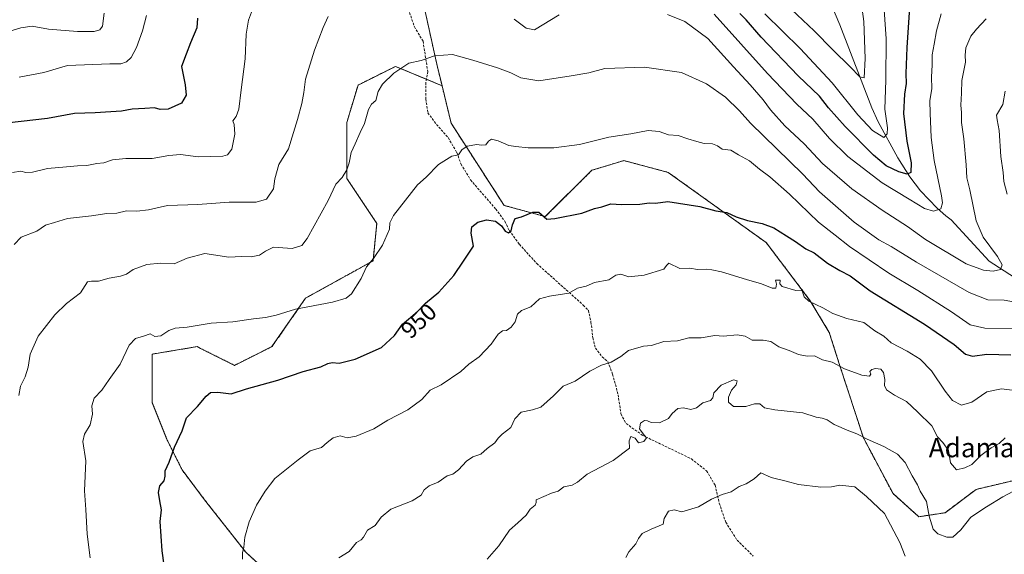
# Model space of a CAD drawing. Units: metres. Extents: x 569903 to 573337, y 4731099 to 4733448.
# Drawn here: x 571814 to 572224, y 4732521 to 4732744 of the extents above; entities that cross this region are included whole.
import ezdxf
from ezdxf.enums import TextEntityAlignment as Align

# ---------------------------------------------------------------- set-up
doc = ezdxf.new("R2010")
doc.units = ezdxf.units.M
doc.header["$MEASUREMENT"] = 0
doc.linetypes.add('TRAZOS', pattern=[0.75, 0.5, -0.25])
doc.linetypes.add('TRAZOSX2', pattern=[1.5, 1, -0.5])
for name, color, linetype, lineweight in [('Arbolado forestal', 92, 'TRAZOS', 0), ('Arbolado forestal CxS', 92, 'Continuous', 0), ('Corriente natural lineal', 142, 'Continuous', 13), ('Curva de nivel maestra', 36, 'Continuous', 30), ('Curva de nivel normal', 36, 'Continuous', 0), ('Matorral', 135, 'Continuous', 0), ('Matorral CxS', 135, 'Continuous', 0), ('Rótulo de curva de nivel directora', 19, 'Continuous', 0), ('Senda', 19, 'TRAZOSX2', 0), ('Texto cartográfico', 19, 'Continuous', 0)]:
    doc.layers.add(name, color=color, linetype=linetype, lineweight=lineweight)
doc.styles.add('Arial', font='txt', dxfattribs={"height": 0.2})

# ---------------------------------------------------------------- blocks, each defined once
blk = doc.blocks.new('*U167')
at = {"layer": 'Curva de nivel normal', "color": 36, "linetype": 'Continuous', "lineweight": 0}
for points in [[(572163.57, 4732757.9, 915), (572165.56, 4732743.57, 915), (572166.18, 4732728.13, 915), (572165.76, 4732720.03, 915), (572163.84, 4732720.39, 915), (572159.87, 4732724.53, 915), (572152.62, 4732731.62, 915), (572144.86, 4732739.55, 915), (572133.09, 4732750.75, 915)], [(571848.9, 4732746.98, 915), (571848.21, 4732741.57, 915), (571847.18, 4732740, 915), (571844.81, 4732739.3, 915), (571837.87, 4732739.28, 915), (571825.74, 4732740.37, 915), (571818.85, 4732741.58, 915), (571814.21, 4732740.85, 915), (571803.55, 4732737.63, 915)]]:
    blk.add_polyline3d(points, dxfattribs=at)

msp = doc.modelspace()

# ---------------------------------------------------------------- linework, layer by layer
at = {"layer": 'Arbolado forestal', "color": 92, "linetype": 'TRAZOS', "lineweight": 0}
for points in [[(572042.24, 4732878.31, 903.69), (571992.1, 4732848.94, 924.48), (571963.59, 4732818.06, 928.36), (571959.8, 4732799.57, 930.75), (571967.33, 4732776.41, 933.94), (571980.36, 4732758.46, 936.3), (571987.56, 4732725.71, 940.42), (571989.75, 4732716.69, 941.56)], [(571989.75, 4732716.69, 941.56), (571983.23, 4732719.41, 940.91), (571970.34, 4732724.77, 939.65), (571960.59, 4732719.9, 939.28), (571954.74, 4732716.98, 938.7), (571950.06, 4732701.39, 938.8), (571950.06, 4732678.01, 940.29), (571962.54, 4732659.3, 943.98), (571961, 4732643.65, 944.86), (571932.91, 4732628.13, 944.23), (571918.87, 4732607.86, 947.81), (571903.27, 4732600.07, 948.54), (571889.09, 4732607.15, 946.51), (571887.68, 4732607.86, 946.35), (571868.96, 4732604.74, 945.94), (571868.96, 4732584.48, 947.73), (571875.2, 4732568.89, 949.6), (571881.44, 4732556.42, 950.78), (571890.79, 4732543.95, 952.65), (571907.95, 4732522.13, 955.06), (571928.22, 4732503.42, 957.96)], [(571989.75, 4732716.69, 941.56), (571993.57, 4732701.03, 943.33), (572015.64, 4732666.79, 948.78), (572032.79, 4732662.11, 949.84), (572052.25, 4732681.45, 946.99), (572061.99, 4732684.41, 946.65), (572065.52, 4732685.49, 946.61), (572084.02, 4732680.57, 947.72), (572124.88, 4732651.26, 951.23), (572143.26, 4732626.97, 954.85), (572151.19, 4732613.76, 957.14), (572155.49, 4732600.22, 959.67), (572165.38, 4732569.88, 964.87), (572177.73, 4732546.56, 967.98), (572188.5, 4732536.91, 966.13), (572199.42, 4732538.57, 963.63), (572212.4, 4732548.34, 964.01), (572220.05, 4732550.14, 963.89), (572230.06, 4732552.5, 964.59), (572245.65, 4732546.26, 965.6), (572263.42, 4732537.05, 966.07)]]:
    msp.add_polyline3d(points, dxfattribs=at)
at = {"layer": 'Arbolado forestal CxS', "color": 92, "linetype": 'Continuous', "lineweight": 0}
for points in [[(571980.36, 4732758.46, 936.3), (571987.56, 4732725.71, 940.42), (571989.75, 4732716.69, 941.56), (571970.34, 4732724.77, 939.65), (571960.59, 4732719.9, 939.28), (571954.74, 4732716.98, 938.7), (571950.06, 4732701.39, 938.8), (571950.06, 4732678.01, 940.29), (571962.54, 4732659.3, 943.98), (571961, 4732643.65, 944.86), (571932.91, 4732628.13, 944.23), (571918.87, 4732607.86, 947.81), (571903.27, 4732600.07, 948.54), (571889.09, 4732607.15, 946.51), (571887.68, 4732607.86, 946.35), (571868.96, 4732604.74, 945.94), (571868.96, 4732584.48, 947.73), (571875.2, 4732568.89, 949.6), (571881.44, 4732556.42, 950.78), (571890.79, 4732543.95, 952.65), (571907.95, 4732522.13, 955.06), (571928.22, 4732503.42, 957.96)], [(572230.06, 4732552.5, 964.59), (572220.05, 4732550.14, 963.89), (572212.4, 4732548.34, 964.01), (572199.42, 4732538.57, 963.63), (572188.5, 4732536.91, 966.13), (572177.73, 4732546.56, 967.98), (572165.38, 4732569.88, 964.87), (572155.49, 4732600.22, 959.67), (572151.19, 4732613.76, 957.14), (572143.26, 4732626.97, 954.85), (572124.88, 4732651.26, 951.23), (572084.02, 4732680.57, 947.72), (572065.52, 4732685.49, 946.61), (572061.99, 4732684.41, 946.65), (572052.25, 4732681.45, 946.99), (572032.79, 4732662.11, 949.84), (572015.64, 4732666.79, 948.78), (571993.57, 4732701.03, 943.33), (571989.75, 4732716.69, 941.56), (571987.56, 4732725.71, 940.42), (571980.36, 4732758.46, 936.3)]]:
    msp.add_polyline3d(points, dxfattribs=at)
at = {"layer": 'Corriente natural lineal', "color": 142, "linetype": 'Continuous', "lineweight": 13}
msp.add_polyline3d([(572228.39, 4732636.71, 936.28), (572217.8, 4732643.48, 933.67), (572201.95, 4732660.75, 930.64), (572199.82, 4732662.41, 930.31), (572196.08, 4732665.69, 929.31), (572189.18, 4732672.85, 927.2), (572184.73, 4732678.66, 925.22), (572179.77, 4732686.6, 922.71), (572171.55, 4732701.58, 918.35), (572168.89, 4732707.5, 917.83), (572155.55, 4732742.08, 910.97), (572152.05, 4732750.26, 909.09), (572137.93, 4732774.7, 903.89), (572136.06, 4732779.26, 902.74), (572134.96, 4732785.32, 901.4), (572134.59, 4732797.78, 899.45), (572134.13, 4732802.66, 898.32), (572132.96, 4732810.91, 896.41), (572131.78, 4732815.68, 895.32), (572129.53, 4732820.02, 894.08), (572126.28, 4732823.84, 892.89)], dxfattribs=at)
at = {"layer": 'Curva de nivel maestra', "color": 36, "linetype": 'Continuous', "lineweight": 30}
for points in [[(572184.56, 4732749.4, 925), (572183.49, 4732732.7, 925), (572183.07, 4732721.87, 925), (572183.16, 4732717.68, 925), (572182.5, 4732713.23, 925), (572182.17, 4732705.07, 925), (572183.48, 4732693.54, 925), (572185.37, 4732684.52, 925), (572185.17, 4732680.46, 925), (572183.6, 4732679.75, 925), (572180.14, 4732680.74, 925), (572174.91, 4732683.3, 925), (572169.62, 4732687.77, 925), (572157.84, 4732699.73, 925), (572150.89, 4732707.5, 925), (572147.03, 4732712.33, 925), (572138.14, 4732720.88, 925), (572122.73, 4732736.98, 925), (572116.53, 4732744.22, 925), (572113.85, 4732746.81, 925)], [(571887.81, 4732744.9, 925), (571887.55, 4732740.92, 925), (571884.88, 4732734.66, 925), (571883.15, 4732729.89, 925), (571881.19, 4732724.78, 925), (571882.75, 4732717.04, 925), (571883.08, 4732712.82, 925), (571881.14, 4732709.48, 925), (571875.54, 4732706.93, 925), (571872.3, 4732706.83, 925), (571869.85, 4732707.51, 925), (571865.88, 4732707.18, 925), (571860.54, 4732706.88, 925), (571856.12, 4732706.03, 925), (571851.72, 4732705.87, 925), (571845.2, 4732705.47, 925), (571836.55, 4732705.06, 925), (571825.29, 4732702.97, 925), (571792.23, 4732699.28, 925)], [(571874.73, 4732510.72, 950), (571873.06, 4732522.72, 950), (571872.3, 4732534.94, 950), (571872.88, 4732539.83, 950), (571872.07, 4732543.56, 950), (571871.59, 4732546.99, 950), (571872.18, 4732549.77, 950), (571873.87, 4732551.9, 950), (571874.28, 4732553.9, 950), (571874.31, 4732556.08, 950), (571876.08, 4732559.63, 950), (571878.25, 4732565.96, 950), (571881.48, 4732572.8, 950), (571883.23, 4732578.14, 950), (571887.83, 4732582.87, 950), (571891.44, 4732587.18, 950), (571893.28, 4732588.68, 950), (571896.26, 4732588.84, 950), (571901.8, 4732588.14, 950), (571908.3, 4732590.21, 950), (571921.25, 4732593.89, 950), (571931.9, 4732597.5, 950), (571939.23, 4732599.48, 950), (571942.15, 4732600.88, 950), (571943.92, 4732601.24, 950), (571946.82, 4732600.95, 950), (571953.56, 4732602.7, 950), (571964.56, 4732607.56, 950), (571969.9, 4732612.51, 950), (571973.23, 4732617.23, 950), (571979.23, 4732622.29, 950), (571982.9, 4732626.06, 950), (571988.41, 4732630.65, 950), (571994.61, 4732637.48, 950), (571998.77, 4732643.49, 950), (572002.87, 4732649.8, 950), (572001.95, 4732655.23, 950), (572002.2, 4732657.9, 950), (572004.68, 4732659.77, 950), (572008.28, 4732660.79, 950), (572011.99, 4732660.18, 950), (572014.58, 4732658.33, 950), (572016.05, 4732656.06, 950), (572017.45, 4732655.36, 950), (572018.61, 4732656.21, 950), (572019.07, 4732658.66, 950), (572020.24, 4732661.27, 950), (572022.87, 4732662.05, 950), (572027.58, 4732663.92, 950), (572030.14, 4732663.91, 950), (572033.38, 4732661.1, 950), (572036.74, 4732661.36, 950), (572048.07, 4732663.52, 950), (572053.26, 4732665.51, 950), (572056.41, 4732666.25, 950), (572060.08, 4732667.46, 950), (572064.5, 4732667.17, 950), (572072.27, 4732667.3, 950), (572076.12, 4732667.82, 950), (572078.76, 4732667.76, 950), (572083.84, 4732668.4, 950), (572097.26, 4732666.26, 950), (572103.82, 4732664.48, 950), (572108.44, 4732663.77, 950), (572112.34, 4732662, 950), (572117.14, 4732660.46, 950), (572123.19, 4732659.29, 950), (572127.99, 4732657.41, 950), (572133.28, 4732654.05, 950), (572137.08, 4732651.78, 950), (572141.45, 4732648.63, 950), (572144.92, 4732646.94, 950), (572150.4, 4732642.72, 950), (572155.57, 4732639.62, 950), (572159.85, 4732637.41, 950), (572168.22, 4732631.2, 950), (572190.83, 4732617.3, 950), (572203.24, 4732608.8, 950), (572207.91, 4732604.76, 950), (572210.91, 4732603.86, 950), (572216.91, 4732604.77, 950), (572226.91, 4732604.44, 950)]]:
    msp.add_polyline3d(points, dxfattribs=at)
at = {"layer": 'Curva de nivel normal', "color": 36, "linetype": 'Continuous', "lineweight": 0}
for points in [[(571810.69, 4732680.55, 930), (571814.22, 4732681.1, 930), (571816.22, 4732680.49, 930), (571819, 4732680.68, 930), (571825.35, 4732682.24, 930), (571833.28, 4732682.89, 930), (571837.85, 4732683.34, 930), (571841.72, 4732683.5, 930), (571845.84, 4732684.26, 930), (571848.83, 4732684.57, 930), (571852.42, 4732685.75, 930), (571857.93, 4732686.4, 930), (571868.9, 4732686.29, 930), (571875.9, 4732687.65, 930), (571880.69, 4732688.09, 930), (571888.07, 4732687.02, 930), (571898.36, 4732687.31, 930), (571900.34, 4732687.86, 930), (571902.13, 4732690.18, 930), (571903.34, 4732696.56, 930), (571903.12, 4732700.5, 930), (571902.56, 4732702.08, 930), (571903.98, 4732703.9, 930), (571905.06, 4732706.88, 930), (571905.97, 4732715, 930), (571907.72, 4732727.9, 930), (571908.08, 4732738.22, 930), (571909.02, 4732744.11, 930), (571911.16, 4732749.62, 930)], [(572173.73, 4732752.61, 920), (572174.95, 4732736.27, 920), (572174.74, 4732719.06, 920), (572174.34, 4732706.91, 920), (572175.43, 4732699.09, 920), (572175.33, 4732696.59, 920), (572173.84, 4732695.07, 920), (572169.18, 4732698.06, 920), (572163.09, 4732704.58, 920), (572152.32, 4732717.89, 920), (572138.97, 4732732.3, 920), (572124.24, 4732746.67, 920)], [(571942.3, 4732745.6, 935), (571940.22, 4732740.98, 935), (571936.53, 4732731.5, 935), (571932.78, 4732719.44, 935), (571932.08, 4732713.85, 935), (571931.37, 4732709.23, 935), (571929.52, 4732702.57, 935), (571927.78, 4732697.26, 935), (571925.72, 4732690.35, 935), (571921.67, 4732683.86, 935), (571920.05, 4732677.93, 935), (571919.49, 4732673.63, 935), (571916.56, 4732669.44, 935), (571912.33, 4732668.12, 935), (571900.96, 4732668.13, 935), (571888, 4732667.23, 935), (571875.35, 4732666.76, 935), (571867.41, 4732664.97, 935), (571862.53, 4732664.38, 935), (571858.28, 4732664.54, 935), (571854.23, 4732663.56, 935), (571849.98, 4732663.42, 935), (571843.58, 4732662.48, 935), (571833.65, 4732661.3, 935), (571828.22, 4732659.67, 935), (571824.5, 4732658.55, 935), (571820.82, 4732656.08, 935), (571814.29, 4732653.57, 935), (571811.38, 4732650.44, 935)], [(571866.52, 4732746.03, 920), (571864.96, 4732739.66, 920), (571862.39, 4732732.59, 920), (571860.23, 4732728.54, 920), (571858.23, 4732726.66, 920), (571855.92, 4732725.84, 920), (571851.22, 4732725.84, 920), (571833.68, 4732725.09, 920), (571823.78, 4732722.24, 920), (571813.43, 4732720.27, 920)], [(572038.56, 4732746.3, 935), (572028.23, 4732740.01, 935), (572024.76, 4732740.72, 935), (572019.82, 4732744.51, 935)], [(572216.55, 4732744.55, 935), (572212.48, 4732740.28, 935), (572210.17, 4732737.41, 935), (572208.13, 4732732.51, 935), (572207.79, 4732729.5, 935), (572207.88, 4732726.47, 935), (572206.38, 4732718.9, 935), (572206.25, 4732713.57, 935), (572205.99, 4732708.57, 935), (572206.23, 4732705.53, 935), (572206.28, 4732701.41, 935), (572207.26, 4732694.56, 935), (572208.23, 4732683.72, 935), (572208.48, 4732678.3, 935), (572209.69, 4732673.24, 935), (572212.38, 4732660.39, 935), (572215.35, 4732653.55, 935), (572221.26, 4732645.53, 935), (572223.22, 4732641.94, 935), (572222.49, 4732640.11, 935), (572219.54, 4732639.33, 935), (572215.45, 4732639.8, 935), (572208.19, 4732642.47, 935), (572191.24, 4732652.56, 935), (572183.71, 4732658.03, 935), (572173.25, 4732664.78, 935), (572160.57, 4732673.76, 935), (572148.34, 4732684.3, 935), (572140.77, 4732692.43, 935), (572132.67, 4732700, 935), (572126.62, 4732706.61, 935), (572123.58, 4732710.84, 935), (572118.26, 4732717.15, 935), (572111.21, 4732724.58, 935), (572100.51, 4732736.37, 935), (572090.89, 4732743.55, 935), (572083.7, 4732746.36, 935)], [(572103.22, 4732746.52, 930), (572125.37, 4732721.8, 930), (572137.64, 4732709.02, 930), (572144.37, 4732702.81, 930), (572151.21, 4732694.65, 930), (572158.92, 4732687.19, 930), (572173.21, 4732676.22, 930), (572184.51, 4732669.34, 930), (572190.86, 4732665.52, 930), (572194.57, 4732664.42, 930), (572197.7, 4732665.38, 930), (572198.32, 4732667.81, 930), (572197.92, 4732670.74, 930), (572194.83, 4732685.49, 930), (572193.69, 4732695.05, 930), (572193.22, 4732705.23, 930), (572193.02, 4732710.4, 930), (572193.92, 4732715.57, 930), (572193.82, 4732720.23, 930), (572194.04, 4732725.47, 930), (572194.05, 4732729.59, 930), (572194.83, 4732734.01, 930), (572195.8, 4732739.65, 930), (572197.75, 4732746.76, 930)], [(571813.35, 4732587.46, 940), (571814.02, 4732591.39, 940), (571816, 4732595.34, 940), (571817.28, 4732599.37, 940), (571818.04, 4732604.72, 940), (571821.48, 4732612.29, 940), (571828.37, 4732621.18, 940), (571833.28, 4732625.8, 940), (571839.12, 4732630.28, 940), (571842.03, 4732634.94, 940), (571843.64, 4732635.2, 940), (571846.54, 4732635.22, 940), (571851.06, 4732636.45, 940), (571855.69, 4732637.22, 940), (571858.23, 4732638.12, 940), (571861.01, 4732640.01, 940), (571866.68, 4732642.19, 940), (571872.34, 4732642.71, 940), (571878.06, 4732642.48, 940), (571883.5, 4732644.82, 940), (571890.9, 4732646.68, 940), (571900.84, 4732645.26, 940), (571906.16, 4732645.46, 940), (571910.16, 4732645.29, 940), (571913.67, 4732646.02, 940), (571916.17, 4732647.68, 940), (571919.56, 4732649.34, 940), (571927.23, 4732648.82, 940), (571931.25, 4732650.08, 940), (571933.55, 4732652.92, 940), (571942.35, 4732668.8, 940), (571945.54, 4732675.6, 940), (571948.06, 4732678.37, 940), (571950.03, 4732681.6, 940), (571951.02, 4732684.48, 940), (571951.9, 4732688.89, 940), (571953.59, 4732692.48, 940), (571955.69, 4732697.23, 940), (571957.46, 4732700.9, 940), (571959.06, 4732706.77, 940), (571960.4, 4732709.04, 940), (571962.1, 4732710.58, 940), (571963.15, 4732714.31, 940), (571964.91, 4732717.41, 940), (571969.72, 4732721.92, 940), (571975.89, 4732726.08, 940), (571981.05, 4732727.17, 940), (571986.68, 4732729.15, 940), (571994.16, 4732729.7, 940), (572002.6, 4732727.34, 940), (572012.88, 4732724.22, 940), (572018.46, 4732722.13, 940), (572022.62, 4732719.96, 940), (572030.15, 4732718.82, 940), (572043.57, 4732720.88, 940), (572050.92, 4732722.14, 940), (572057.65, 4732723.92, 940), (572074.11, 4732724.41, 940), (572089.61, 4732722.24, 940), (572100.04, 4732717.56, 940), (572107.9, 4732711.9, 940), (572113.7, 4732706.22, 940), (572118.34, 4732701.06, 940), (572140.09, 4732679.75, 940), (572147.06, 4732672.43, 940), (572161.49, 4732659.8, 940), (572171.78, 4732652.44, 940), (572176.96, 4732649.62, 940), (572187.46, 4732643.08, 940), (572209.45, 4732630.52, 940), (572217.2, 4732627.4, 940), (572224.1, 4732627.28, 940), (572232.02, 4732625.86, 940)], [(572225.28, 4732671.46, 940), (572223.92, 4732676.79, 940), (572223.6, 4732680.46, 940), (572222.72, 4732687.23, 940), (572221.96, 4732698.06, 940), (572221.13, 4732702.5, 940), (572220.94, 4732704.44, 940), (572223.55, 4732708.9, 940), (572224.53, 4732714.41, 940)], [(572229.12, 4732615.44, 945), (572215.96, 4732615.62, 945), (572209.92, 4732616.92, 945), (572202.07, 4732622.4, 945), (572188.09, 4732631.23, 945), (572175.96, 4732638.54, 945), (572159.53, 4732649.69, 945), (572153.56, 4732654.31, 945), (572146.74, 4732659.76, 945), (572134.53, 4732671.52, 945), (572126.42, 4732678.68, 945), (572122.14, 4732681.88, 945), (572117.94, 4732685.44, 945), (572113.35, 4732687.94, 945), (572110.2, 4732689.76, 945), (572106.58, 4732690.2, 945), (572104.52, 4732691.66, 945), (572102.53, 4732692.48, 945), (572099.06, 4732692.67, 945), (572096, 4732693.5, 945), (572092.24, 4732694.5, 945), (572088.22, 4732695.95, 945), (572084.17, 4732696.25, 945), (572080.22, 4732697.64, 945), (572075.64, 4732698, 945), (572068.5, 4732696.6, 945), (572059.3, 4732695.3, 945), (572047.02, 4732692.25, 945), (572036.38, 4732690.81, 945), (572025.68, 4732690.78, 945), (572020.56, 4732691.36, 945), (572017.62, 4732691.84, 945), (572013.12, 4732693.79, 945), (572010.43, 4732694.35, 945), (572009.13, 4732693.64, 945), (572008.01, 4732692.1, 945), (572006.23, 4732691.88, 945), (572004.22, 4732692.22, 945), (572000.21, 4732691.43, 945), (571997.98, 4732690.01, 945), (571996.58, 4732687.9, 945), (571993.79, 4732687.31, 945), (571988.24, 4732683.9, 945), (571983.14, 4732678.57, 945), (571979.51, 4732675.4, 945), (571969.5, 4732662.52, 945), (571968.03, 4732659.51, 945), (571967.86, 4732656.83, 945), (571964.88, 4732650.23, 945), (571961.17, 4732644.57, 945), (571958.27, 4732641.23, 945), (571956.08, 4732636.23, 945), (571952.06, 4732629.9, 945), (571949.8, 4732628.05, 945), (571944.1, 4732626.4, 945), (571928.71, 4732623.46, 945), (571920.56, 4732621.02, 945), (571916.23, 4732619.97, 945), (571911.23, 4732619.47, 945), (571902.56, 4732618.26, 945), (571893.56, 4732617.66, 945), (571883.55, 4732615.98, 945), (571878.5, 4732615.62, 945), (571875.88, 4732614.64, 945), (571872.52, 4732612.38, 945), (571870.05, 4732612.07, 945), (571868.07, 4732613.24, 945), (571865.35, 4732612.17, 945), (571862.02, 4732611.26, 945), (571859.31, 4732608.49, 945), (571855.6, 4732600.57, 945), (571850.96, 4732594.18, 945), (571847.92, 4732589.75, 945), (571844.78, 4732586.35, 945), (571843.75, 4732583.15, 945), (571844.03, 4732579.66, 945), (571843.11, 4732575.28, 945), (571840.67, 4732571.38, 945), (571840.07, 4732568.26, 945), (571841.29, 4732560.29, 945), (571840.69, 4732547.69, 945), (571841.3, 4732539.96, 945), (571841.87, 4732529.63, 945), (571843.05, 4732519.75, 945)], [(571906.58, 4732519.22, 955), (571906.64, 4732521.89, 955), (571907.07, 4732524.22, 955), (571907.59, 4732528.38, 955), (571909.36, 4732534.84, 955), (571912.41, 4732541.71, 955), (571915.98, 4732547.56, 955), (571920.03, 4732552.9, 955), (571929.74, 4732560.71, 955), (571934.78, 4732564.41, 955), (571939.48, 4732565.85, 955), (571941.88, 4732567.85, 955), (571944.34, 4732569.76, 955), (571947.33, 4732570.6, 955), (571950.17, 4732569.83, 955), (571953.9, 4732570.47, 955), (571961.32, 4732573.62, 955), (571967.23, 4732577.2, 955), (571975.5, 4732581.47, 955), (571981.32, 4732585.86, 955), (571984.8, 4732589.67, 955), (571989.4, 4732591.97, 955), (571997.56, 4732597.56, 955), (572000.86, 4732600.51, 955), (572005.24, 4732603.64, 955), (572010.24, 4732608.94, 955), (572013.14, 4732613.1, 955), (572014.93, 4732614.4, 955), (572016.66, 4732614.6, 955), (572018.58, 4732615.96, 955), (572020.17, 4732618.23, 955), (572021.2, 4732621.4, 955), (572022.85, 4732622.9, 955), (572026.76, 4732624.53, 955), (572030.36, 4732627.87, 955), (572034.56, 4732628.87, 955), (572042.56, 4732630.22, 955), (572046.23, 4732632.3, 955), (572049.9, 4732633.13, 955), (572053.24, 4732634.59, 955), (572059.24, 4732635.72, 955), (572062.24, 4732637.69, 955), (572064.32, 4732638.14, 955), (572067.58, 4732636.94, 955), (572073.95, 4732637.62, 955), (572082.21, 4732640.19, 955), (572083.32, 4732641.73, 955), (572084.33, 4732642.73, 955), (572088.82, 4732640.48, 955), (572092.98, 4732640.55, 955), (572096.24, 4732640, 955), (572099.86, 4732640.25, 955), (572102.24, 4732639.89, 955), (572106.24, 4732639.02, 955), (572116.66, 4732635.81, 955), (572122.87, 4732634.07, 955), (572127.32, 4732632.2, 955), (572128.86, 4732632.2, 955), (572129.11, 4732633.91, 955), (572128.71, 4732635.62, 955), (572130.63, 4732635.62, 955), (572130.49, 4732634.06, 955), (572131.58, 4732632.9, 955), (572137.27, 4732631.26, 955), (572139.84, 4732631.16, 955), (572140.64, 4732628.64, 955), (572142.67, 4732626.8, 955), (572148.55, 4732624.08, 955), (572152.66, 4732621.69, 955), (572158.54, 4732619.62, 955), (572165.56, 4732617.99, 955), (572170.2, 4732614.44, 955), (572173.84, 4732612.29, 955), (572177, 4732609.44, 955), (572183.67, 4732606, 955), (572189.04, 4732602.7, 955), (572193.75, 4732597.72, 955), (572199.41, 4732589.26, 955), (572202.57, 4732585.45, 955), (572206.25, 4732583.52, 955), (572210.64, 4732584.74, 955), (572216.82, 4732589.08, 955), (572222.96, 4732590.22, 955), (572227.42, 4732589.73, 955)], [(572224.54, 4732569.77, 960), (572222.03, 4732567.52, 960), (572218.67, 4732565.62, 960), (572214.35, 4732562.49, 960), (572210.52, 4732558.66, 960), (572207.63, 4732557.29, 960), (572204.17, 4732556.5, 960), (572201.71, 4732559.37, 960), (572200.87, 4732564.53, 960), (572198.56, 4732567.89, 960), (572196.24, 4732570.23, 960), (572193.89, 4732574.88, 960), (572187.99, 4732580.65, 960), (572183.36, 4732585.02, 960), (572178.35, 4732587.62, 960), (572175.04, 4732589.8, 960), (572174.16, 4732591.71, 960), (572174.34, 4732594.13, 960), (572173.83, 4732597.1, 960), (572172.6, 4732598.44, 960), (572170.43, 4732598.8, 960), (572168.84, 4732598.34, 960), (572168.12, 4732597.44, 960), (572168.48, 4732596.38, 960), (572167.93, 4732595.56, 960), (572164.77, 4732596, 960), (572157.56, 4732598.55, 960), (572152.42, 4732601.41, 960), (572148.4, 4732602.39, 960), (572145.03, 4732603.97, 960), (572142.02, 4732603.88, 960), (572138.32, 4732604.62, 960), (572134.47, 4732606.22, 960), (572130.08, 4732607.74, 960), (572126.81, 4732609.95, 960), (572123.67, 4732610.61, 960), (572118.97, 4732610.57, 960), (572116.13, 4732612.28, 960), (572112.74, 4732612.86, 960), (572107.12, 4732612.28, 960), (572103.44, 4732612.46, 960), (572097.74, 4732611.57, 960), (572092.6, 4732611.59, 960), (572087.91, 4732610.34, 960), (572082.23, 4732609.97, 960), (572077.03, 4732608.4, 960), (572073.73, 4732608.09, 960), (572067.45, 4732606.23, 960), (572064.25, 4732603.79, 960), (572060.32, 4732601.33, 960), (572056.24, 4732600.12, 960), (572051.4, 4732597.57, 960), (572045.31, 4732593.51, 960), (572040.23, 4732591.39, 960), (572036.16, 4732587.38, 960), (572031, 4732582.6, 960), (572027.48, 4732581.57, 960), (572022.8, 4732580.52, 960), (572020.1, 4732577.73, 960), (572018.42, 4732574.09, 960), (572014.84, 4732571.31, 960), (572013.09, 4732569.75, 960), (572011.7, 4732567.81, 960), (572008.56, 4732565.37, 960), (572005.9, 4732563.08, 960), (572002.56, 4732561.86, 960), (571999.9, 4732560.13, 960), (571996.56, 4732556.47, 960), (571994.23, 4732554.72, 960), (571991.9, 4732553.91, 960), (571988.19, 4732551.27, 960), (571984.41, 4732549.77, 960), (571982.36, 4732548.11, 960), (571981, 4732545.95, 960), (571977.29, 4732543.56, 960), (571968.46, 4732540.08, 960), (571964.34, 4732536.76, 960), (571961.9, 4732533.29, 960), (571958.68, 4732531.36, 960), (571957.02, 4732528.45, 960), (571956.01, 4732527.31, 960), (571954.12, 4732526.21, 960), (571951.07, 4732522.42, 960), (571946.8, 4732519.82, 960)], [(572008.57, 4732519.24, 965), (572013.44, 4732524.74, 965), (572017.85, 4732531.29, 965), (572021.36, 4732534.32, 965), (572024.78, 4732537.6, 965), (572026.54, 4732540.07, 965), (572028.57, 4732541.75, 965), (572028.96, 4732542.85, 965), (572029.05, 4732544.03, 965), (572035.36, 4732546.8, 965), (572038.1, 4732547.63, 965), (572040.59, 4732549.45, 965), (572043.99, 4732550.1, 965), (572046.25, 4732551.36, 965), (572050.23, 4732554.62, 965), (572061.1, 4732560.4, 965), (572067.85, 4732565.54, 965), (572067.7, 4732568.64, 965), (572068.49, 4732570.35, 965), (572070.3, 4732569.73, 965), (572071.68, 4732567.72, 965), (572073.92, 4732568.3, 965), (572075.05, 4732569.76, 965), (572073.55, 4732571.55, 965), (572072.13, 4732573.53, 965), (572072.49, 4732576.01, 965), (572074.11, 4732577.08, 965), (572075.43, 4732576.98, 965), (572076.94, 4732576.23, 965), (572080.39, 4732576.14, 965), (572084.19, 4732577.87, 965), (572085.73, 4732580, 965), (572088.08, 4732582.08, 965), (572090.47, 4732582.38, 965), (572093.43, 4732581.61, 965), (572095.88, 4732582.28, 965), (572098.51, 4732584.39, 965), (572101.66, 4732585.37, 965), (572102.66, 4732586.54, 965), (572103.1, 4732588.54, 965), (572106.14, 4732591.73, 965), (572111.23, 4732593.99, 965), (572112.77, 4732593.67, 965), (572112.32, 4732591.9, 965), (572110.38, 4732589.68, 965), (572109.17, 4732586.84, 965), (572109.23, 4732584.67, 965), (572111.18, 4732582.96, 965), (572116.45, 4732582.96, 965), (572120.04, 4732584.04, 965), (572122.24, 4732583.97, 965), (572124.2, 4732582.38, 965), (572128.42, 4732581.55, 965), (572140.15, 4732580.31, 965), (572145.71, 4732578.39, 965), (572148.19, 4732578.05, 965), (572150.24, 4732577.38, 965), (572153.24, 4732575.36, 965), (572159.26, 4732572.72, 965), (572162.65, 4732571.52, 965), (572166.93, 4732569.23, 965), (572173.91, 4732566.16, 965), (572179.64, 4732562.98, 965), (572182.77, 4732559.58, 965), (572185.68, 4732554.01, 965), (572187.97, 4732550.26, 965), (572189.07, 4732547.6, 965), (572191.7, 4732543.32, 965), (572192.79, 4732537.16, 965), (572194.47, 4732531.79, 965), (572196.47, 4732529.77, 965), (572200.21, 4732528.45, 965), (572202.66, 4732528.34, 965), (572206.07, 4732531.45, 965), (572210.24, 4732536.69, 965), (572216.74, 4732541.02, 965), (572223.45, 4732545.26, 965), (572228.02, 4732547.63, 965)], [(572182.81, 4732520.53, 970), (572180.62, 4732526.22, 970), (572174.23, 4732538.29, 970), (572166.63, 4732545.29, 970), (572161.78, 4732549.44, 970), (572155.54, 4732550.09, 970), (572152.14, 4732549.36, 970), (572147.68, 4732549.23, 970), (572138.33, 4732550.32, 970), (572133.24, 4732551.74, 970), (572126.89, 4732553.3, 970), (572122.57, 4732555.2, 970), (572119.91, 4732552.69, 970), (572116.52, 4732550.57, 970), (572113.67, 4732549.47, 970), (572110.26, 4732547.33, 970), (572106.55, 4732546.15, 970), (572102.14, 4732544.19, 970), (572096.6, 4732541.02, 970), (572089.69, 4732539.01, 970), (572086.46, 4732539.78, 970), (572084.18, 4732539.3, 970), (572082.35, 4732536.23, 970), (572081.9, 4732533.86, 970), (572076.88, 4732531.78, 970), (572073.24, 4732529.86, 970), (572071.69, 4732527.89, 970), (572070.47, 4732525.56, 970), (572067.55, 4732522.22, 970), (572066.3, 4732519.89, 970)]]:
    msp.add_polyline3d(points, dxfattribs=at)
at = {"layer": 'Matorral', "color": 135, "linetype": 'Continuous', "lineweight": 0}
for points in [[(571989.75, 4732716.69, 941.56), (571983.23, 4732719.41, 940.91), (571970.34, 4732724.77, 939.65), (571960.59, 4732719.9, 939.28), (571954.74, 4732716.98, 938.7), (571950.06, 4732701.39, 938.8), (571950.06, 4732678.01, 940.29), (571962.54, 4732659.3, 943.98), (571961, 4732643.65, 944.86), (571932.91, 4732628.13, 944.23), (571918.87, 4732607.86, 947.81), (571903.27, 4732600.07, 948.54), (571889.09, 4732607.15, 946.51), (571887.68, 4732607.86, 946.35), (571868.96, 4732604.74, 945.94), (571868.96, 4732584.48, 947.73), (571875.2, 4732568.89, 949.6), (571881.44, 4732556.42, 950.78), (571890.79, 4732543.95, 952.65), (571907.95, 4732522.13, 955.06), (571928.22, 4732503.42, 957.96)], [(571989.75, 4732716.69, 941.56), (571993.57, 4732701.03, 943.33), (572015.64, 4732666.79, 948.78), (572032.79, 4732662.11, 949.84), (572052.25, 4732681.45, 946.99), (572061.99, 4732684.41, 946.65), (572065.52, 4732685.49, 946.61), (572084.02, 4732680.57, 947.72), (572124.88, 4732651.26, 951.23), (572143.26, 4732626.97, 954.85), (572151.19, 4732613.76, 957.14), (572155.49, 4732600.22, 959.67), (572165.38, 4732569.88, 964.87), (572177.73, 4732546.56, 967.98), (572188.5, 4732536.91, 966.13), (572199.42, 4732538.57, 963.63), (572212.4, 4732548.34, 964.01), (572220.05, 4732550.14, 963.89), (572230.06, 4732552.5, 964.59), (572245.65, 4732546.26, 965.6), (572263.42, 4732537.05, 966.07)]]:
    msp.add_polyline3d(points, dxfattribs=at)
at = {"layer": 'Matorral CxS', "color": 135, "linetype": 'Continuous', "lineweight": 0}
msp.add_polyline3d([(571928.22, 4732503.42, 957.96), (571907.95, 4732522.13, 955.06), (571890.79, 4732543.95, 952.65), (571881.44, 4732556.42, 950.78), (571875.2, 4732568.89, 949.6), (571868.96, 4732584.48, 947.73), (571868.96, 4732604.74, 945.94), (571887.68, 4732607.86, 946.35), (571889.09, 4732607.15, 946.51), (571903.27, 4732600.07, 948.54), (571918.87, 4732607.86, 947.81), (571932.91, 4732628.13, 944.23), (571961, 4732643.65, 944.86), (571962.54, 4732659.3, 943.98), (571950.06, 4732678.01, 940.29), (571950.06, 4732701.39, 938.8), (571954.74, 4732716.98, 938.7), (571960.59, 4732719.9, 939.28), (571970.34, 4732724.77, 939.65), (571989.75, 4732716.69, 941.56), (571989.75, 4732716.69, 941.56), (571993.57, 4732701.03, 943.33), (572015.64, 4732666.79, 948.78), (572032.79, 4732662.11, 949.84), (572052.25, 4732681.45, 946.99), (572061.99, 4732684.41, 946.65), (572065.52, 4732685.49, 946.61), (572084.02, 4732680.57, 947.72), (572124.88, 4732651.26, 951.23), (572143.26, 4732626.97, 954.85), (572151.19, 4732613.76, 957.14), (572155.49, 4732600.22, 959.67), (572165.38, 4732569.88, 964.87), (572177.73, 4732546.56, 967.98), (572188.5, 4732536.91, 966.13), (572199.42, 4732538.57, 963.63), (572212.4, 4732548.34, 964.01), (572220.05, 4732550.14, 963.89), (572230.06, 4732552.5, 964.59)], dxfattribs=at)
at = {"layer": 'Senda', "color": 19, "linetype": 'TRAZOSX2', "lineweight": 0}
msp.add_polyline3d([(571974.26, 4732752.9, 936.76), (571978.25, 4732741.27, 938.31), (571981.84, 4732735.25, 939.07), (571983.81, 4732722.69, 940.56), (571983.01, 4732718.14, 941.03), (571982.98, 4732711.17, 941.74), (571983.85, 4732705.4, 942.39), (571987.42, 4732700.57, 943.02), (571992.3, 4732695.07, 943.9), (571995.95, 4732688.82, 944.78), (571997.65, 4732684.08, 945.47), (572001.64, 4732677.44, 946.53), (572012.16, 4732665.27, 948.61), (572015.96, 4732660.16, 949.38), (572017.77, 4732656.32, 949.85), (572021.98, 4732650.59, 950.88), (572029.27, 4732642.52, 952.59), (572048.64, 4732625.18, 955.95), (572050.76, 4732622.99, 956.32), (572051.84, 4732618.13, 957.07), (572052.6, 4732611.51, 958.28), (572053.67, 4732607.27, 958.76), (572056.55, 4732603.62, 959.38), (572058.9, 4732601.55, 959.84), (572060.84, 4732596.36, 960.58), (572063.15, 4732587.83, 961.93), (572064.32, 4732579.79, 963.18), (572066.47, 4732575.79, 963.73), (572073.22, 4732570.94, 964.99), (572093.69, 4732561.04, 967.19), (572099.98, 4732556.07, 968.48), (572103.62, 4732550.05, 969.26), (572105.3, 4732542.59, 970.19), (572108.01, 4732534.63, 971.2), (572112.74, 4732527.15, 972.3), (572119.51, 4732520.48, 973.57)], dxfattribs=at)

# ---------------------------------------------------------------- block references
at = {"layer": 'Curva de nivel normal', "color": 36, "linetype": 'Continuous', "lineweight": 0}
msp.add_blockref('*U167', (0, 0), dxfattribs=at)

# ---------------------------------------------------------------- texts
at = {"layer": 'Rótulo de curva de nivel directora', "color": 19, "linetype": 'Continuous', "lineweight": 0, "style": 'Arial'}
msp.add_text('950', height=7, rotation=43.1918, dxfattribs=at).set_placement((571980.02, 4732618.65), align=Align.MIDDLE_CENTER)
at = {"layer": 'Texto cartográfico', "color": 19, "linetype": 'Continuous', "lineweight": 0, "style": 'Arial'}
msp.add_text('Adamakur', height=8, dxfattribs=at).set_placement((572218.95, 4732565.72), align=Align.MIDDLE_CENTER)

doc.saveas('drawing.dxf')
